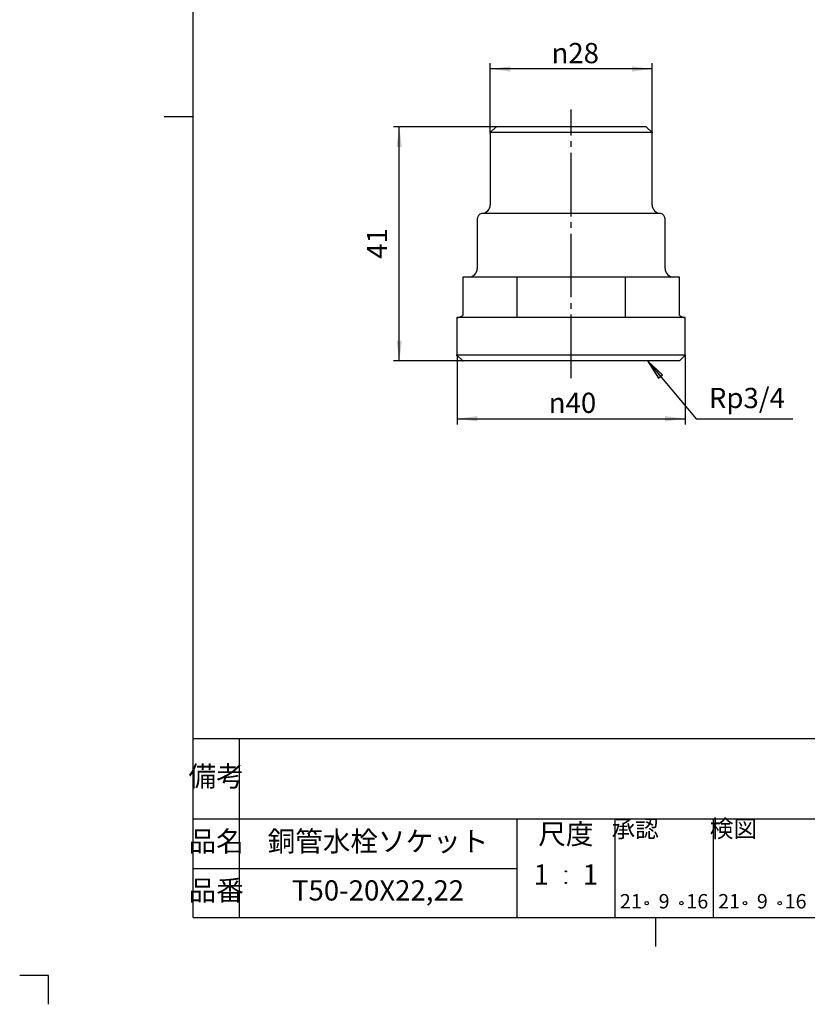
# Model space of a CAD drawing. Units: inches. Extents: x -5 to 215, y -5 to 302.
# Drawn here: x -5 to 131, y -5 to 165 of the extents above; entities that cross this region are included whole.
import ezdxf

# ---------------------------------------------------------------- set-up
doc = ezdxf.new("R2010")
doc.units = ezdxf.units.IN
for name, pattern in [('DASH_CENTER', [14, 11, -1, 1, -1]), ('DOT_CENTER', [14, 12, -1, 0, -1]), ('PHANTOM', [13, 10, -1, 0, -1, 0, -1])]:
    doc.linetypes.add(name, pattern=pattern)
doc.layers.add('1', color=7, linetype='Continuous')
doc.styles.add('CONVERTER_11', font='txt.shx', dxfattribs={"width": 0.9})
doc.dimstyles.new('ME10_DIM_10', dxfattribs={"dimtxt": 3.5, "dimasz": 3.5, "dimexe": 1, "dimexo": 0, "dimgap": 1, "dimtad": 1, "dimzin": 12, "dimdsep": 46, "dimtxsty": 'CONVERTER_11', "dimsah": 1, "dimcen": 0.09, "dimclrd": 2, "dimclre": 2, "dimclrt": 7, "dimadec": 0, "dimazin": 0, "dimtfac": 1, "dimtdec": 4, "dimtix": 1, "dimtmove": 0, "dimatfit": 3, "dimfxl": 1, "dimtolj": 1, "dimtzin": 0, "dimarcsym": 0})
doc.dimstyles.new('ME10_DIM_11', dxfattribs={"dimtxt": 3.5, "dimasz": 3.5, "dimexe": 1, "dimexo": 0, "dimgap": 1, "dimtad": 1, "dimzin": 12, "dimdsep": 46, "dimtxsty": 'CONVERTER_11', "dimsah": 1, "dimcen": 0.09, "dimclrd": 2, "dimclre": 2, "dimclrt": 7, "dimadec": 0, "dimazin": 0, "dimtfac": 1, "dimtdec": 4, "dimtix": 1, "dimtmove": 0, "dimatfit": 3, "dimfxl": 1, "dimtolj": 1, "dimtzin": 0, "dimarcsym": 0})
doc.dimstyles.new('ME10_DIM_12', dxfattribs={"dimtxt": 3.5, "dimasz": 3.5, "dimexe": 1, "dimexo": 0, "dimgap": 1, "dimtad": 1, "dimzin": 12, "dimdsep": 46, "dimtxsty": 'CONVERTER_11', "dimsah": 1, "dimcen": 0.09, "dimclrd": 2, "dimclre": 2, "dimclrt": 7, "dimadec": 0, "dimazin": 0, "dimtfac": 1, "dimtdec": 4, "dimtix": 1, "dimtmove": 0, "dimatfit": 3, "dimfxl": 1, "dimtolj": 1, "dimtzin": 0, "dimarcsym": 0})
doc.dimstyles.get("Standard").update_dxf_attribs({"dimtxt": 0.18, "dimasz": 0.18, "dimexe": 0.18, "dimexo": 0.0625, "dimgap": 0.09, "dimtad": 0, "dimtih": 1, "dimtoh": 1, "dimdec": 4, "dimzin": 0, "dimdsep": 46, "dimtxsty": 'Standard', "dimcen": 0.09, "dimadec": 0, "dimazin": 0, "dimtfac": 1, "dimtdec": 4, "dimtofl": 0, "dimtmove": 0, "dimatfit": 3, "dimfxl": 1, "dimtolj": 1, "dimtzin": 0, "dimarcsym": 0})

# ---------------------------------------------------------------- blocks, each defined once
blk = doc.blocks.new('開示A4')
at = {"layer": '1', "color": 7, "linetype": 'Continuous'}
for p, q in [((25, 148.5), (25, 287)), ((25, 10), (25, 148.5)), ((25, 41), (200, 41)), ((200, 27), (25, 27)), ((25, 10), (105, 10)), ((105, 10), (200, 10))]:
    blk.add_line(p, q, dxfattribs=at)
at = {"layer": '1', "color": 2, "linetype": 'Continuous'}
for p, q in [((25, 148.5), (20, 148.5)), ((33, 41), (33, 27)), ((33, 27), (33, 10)), ((81, 27), (81, 10)), ((98, 27), (98, 10)), ((115, 27), (115, 10)), ((25, 18.5), (81, 18.5)), ((105, 10), (105, 5))]:
    blk.add_line(p, q, dxfattribs=at)
at = {"layer": '1', "color": 4, "linetype": 'PHANTOM'}
for p, q in [((0, 0), (-5, 0)), ((0, -5), (0, 0))]:
    blk.add_line(p, q, dxfattribs=at)
at = {"layer": '1', "color": 7, "linetype": 'DOT_CENTER'}
for centre in [(89.5, 18), (89.5, 16)]:
    blk.add_circle(centre, 0.1, dxfattribs=at)
at = {"layer": '1', "color": 7, "linetype": 'Continuous'}
for centre in [(103.5, 12.5), (109.5, 12.5), (120.5, 12.5), (126.5, 12.5)]:
    blk.add_circle(centre, 0.3, dxfattribs=at)
at = {"layer": '1', "color": 2, "attachment_point": 5, "style": 'CONVERTER_11'}
for s, insert, char_height in [('備考', (29, 34), 3.5), ('検図', (118.5, 25), 3), ('尺度', (89.5, 24), 3.5), ('承認', (101.5, 25), 3), ('品名', (29, 22.75), 3.5), ('品番', (29, 14.25), 3.5)]:
    blk.add_mtext(s, dxfattribs=dict(at, insert=insert, char_height=char_height))
at = {"layer": '1', "color": 7, "char_height": 2.5, "attachment_point": 5, "style": 'CONVERTER_11'}
for s, insert in [('21', (100.75, 12.5)), ('9', (106.5, 12.5)), ('16', (112.25, 12.5)), ('21', (117.75, 12.5)), ('9', (123.5, 12.5)), ('16', (129.25, 12.5))]:
    blk.add_mtext(s, dxfattribs=dict(at, insert=insert))
blk = doc.blocks.new('開示A4枠')
at = {"layer": '1'}
blk.add_blockref('開示A4', (0, 0), dxfattribs=at)
blk = doc.blocks.new('*D5')
at = {"layer": '1', "color": 2, "linetype": 'Continuous'}
for p, q in [((76.42, 145.8), (76.42, 157.8)), ((104.42, 156.8), (76.42, 156.8)), ((104.42, 145.8), (104.42, 157.8))]:
    blk.add_line(p, q, dxfattribs=at)
at = {"layer": '1', "color": 2}
for points in [[(79.92, 157.26), (79.92, 156.34), (76.42, 156.8)], [(100.92, 156.34), (100.92, 157.26), (104.42, 156.8)]]:
    blk.add_solid(points, dxfattribs=at)
at = {"layer": '1', "color": 7, "insert": (87.02, 157.8), "char_height": 3.5, "attachment_point": 7, "rotation": 0.0003, "line_spacing_factor": 0.60024, "style": 'CONVERTER_11'}
blk.add_mtext('\\C7;{\\Fgdt;n}\\C7;28', dxfattribs=at)
blk = doc.blocks.new('*D6')
at = {"layer": '1', "color": 2, "linetype": 'Continuous'}
for p, q in [((70.67, 107.3), (70.67, 95.3)), ((110.17, 107.3), (110.17, 95.3)), ((70.67, 96.3), (110.17, 96.3))]:
    blk.add_line(p, q, dxfattribs=at)
at = {"layer": '1', "color": 2}
for points in [[(74.17, 96.76), (74.17, 95.84), (70.67, 96.3)], [(106.67, 95.84), (106.67, 96.76), (110.17, 96.3)]]:
    blk.add_solid(points, dxfattribs=at)
at = {"layer": '1', "color": 7, "insert": (86.54, 97.3), "char_height": 3.5, "attachment_point": 7, "rotation": 0.0003, "line_spacing_factor": 0.60024, "style": 'CONVERTER_11'}
blk.add_mtext('{\\Fgdt;n}40', dxfattribs=at)
blk = doc.blocks.new('*D7')
at = {"layer": '1', "color": 2, "linetype": 'Continuous'}
for p, q in [((77.42, 146.8), (59.67, 146.8)), ((60.67, 106.3), (60.67, 146.8)), ((71.67, 106.3), (59.67, 106.3))]:
    blk.add_line(p, q, dxfattribs=at)
at = {"layer": '1', "color": 2}
for points in [[(61.13, 143.3), (60.21, 143.3), (60.67, 146.8)], [(60.21, 109.8), (61.13, 109.8), (60.67, 106.3)]]:
    blk.add_solid(points, dxfattribs=at)
at = {"layer": '1', "color": 7, "insert": (59.67, 123.97), "char_height": 3.5, "attachment_point": 7, "rotation": 90, "line_spacing_factor": 0.60024, "style": 'CONVERTER_11'}
blk.add_mtext('41', dxfattribs=at)

msp = doc.modelspace()

# ---------------------------------------------------------------- hatches: boundary and pattern name
at = {"layer": '1', "linetype": 'Continuous'}
msp.add_hatch(color=2, dxfattribs=at).paths.add_polyline_path([(106.239, 103.919), (103.637, 106.304), (105.533, 103.327)])

# ---------------------------------------------------------------- linework, layer by layer
at = {"layer": '1', "color": 2, "linetype": 'DASH_CENTER'}
msp.add_line((90.416, 103.304), (90.416, 149.804), dxfattribs=at)
at = {"layer": '1', "color": 7, "linetype": 'Continuous'}
for p, q in [((77.416, 146.804), (76.416, 145.804)), ((90.416, 146.804), (77.416, 146.804)), ((103.416, 146.804), (90.416, 146.804)), ((104.416, 145.804), (103.416, 146.804)), ((90.416, 145.804), (76.416, 145.804)), ((76.416, 145.804), (76.416, 133.304)), ((104.416, 145.804), (90.416, 145.804)), ((104.416, 133.304), (104.416, 145.804)), ((90.416, 131.804), (74.916, 131.804)), ((105.916, 131.804), (90.416, 131.804)), ((74.166, 130.794), (74.166, 122.304)), ((106.666, 122.304), (106.666, 130.794)), ((71.652, 120.804), (71.652, 114.174)), ((72.666, 120.804), (71.652, 120.804)), ((81.034, 120.804), (72.666, 120.804)), ((90.416, 120.804), (81.034, 120.804)), ((81.034, 120.804), (81.034, 113.804)), ((99.798, 120.804), (90.416, 120.804)), ((99.798, 113.804), (99.798, 120.804)), ((108.166, 120.804), (99.798, 120.804)), ((109.18, 120.804), (108.166, 120.804)), ((109.18, 114.174), (109.18, 120.804)), ((81.034, 113.804), (70.666, 113.804)), ((70.666, 113.804), (70.666, 107.304)), ((90.416, 113.804), (81.034, 113.804)), ((99.798, 113.804), (90.416, 113.804)), ((110.166, 113.804), (99.798, 113.804)), ((110.166, 107.304), (110.166, 113.804)), ((90.416, 107.304), (70.666, 107.304)), ((71.666, 106.304), (70.666, 107.304)), ((90.416, 106.304), (71.666, 106.304)), ((110.166, 107.304), (90.416, 107.304)), ((109.166, 106.304), (90.416, 106.304)), ((110.166, 107.304), (109.166, 106.304))]:
    msp.add_line(p, q, dxfattribs=at)
at = {"layer": '1', "color": 2, "linetype": 'Continuous'}
for p, q in [((103.637, 106.304), (105.533, 103.327)), ((106.239, 103.919), (103.637, 106.304)), ((105.533, 103.327), (106.239, 103.919))]:
    msp.add_line(p, q, dxfattribs=at)
at = {"layer": '1', "color": 7, "linetype": 'Continuous'}
for centre, radius, start, end in [((74.916, 133.304), 1.5, 270, 0), ((105.916, 133.304), 1.5, 180, 270), ((75.167, 130.834), 1.002, 104.52552, 182.30237), ((105.665, 130.834), 1.002, 357.69763, 75.47448), ((72.666, 122.304), 1.5, 270, 0), ((108.166, 122.304), 1.5, 180, 270), ((70.666, 115.304), 1.5, 270, 311.10271), ((110.166, 115.304), 1.5, 228.89729, 270)]:
    msp.add_arc(centre, radius, start, end, dxfattribs=at)
at = {"layer": '1', "color": 7}
for p in [(77.416, 146.804), (76.416, 145.804), (104.416, 145.804), (70.666, 107.304), (71.666, 106.304), (110.166, 107.304)]:
    msp.add_point(p, dxfattribs=at)

# ---------------------------------------------------------------- block references
msp.add_blockref('開示A4枠', (0, 0))

# ---------------------------------------------------------------- texts
at = {"layer": '1', "color": 7, "char_height": 3.5, "attachment_point": 5, "style": 'CONVERTER_11'}
for s, insert in [('Rp3/4', (120.827, 99.432)), ('銅管水栓ソケット', (57, 22.75)), ('1', (85.25, 17)), ('1', (93.75, 17)), ('T50-20X22,22', (57, 14.25))]:
    msp.add_mtext(s, dxfattribs=dict(at, insert=insert))

# ---------------------------------------------------------------- dimensions: what is measured, and where the dimension line sits
at = {"layer": '1'}
dim = msp.add_linear_dim(base=(104.416, 156.804), p1=(76.416, 145.804), p2=(104.416, 145.804), text='{\\Fgdt;n}28', dimstyle='ME10_DIM_10', override={"dimpost": '{\\Fgdt;n}<>'}, dxfattribs=at)
dim.commit()
dim.dimension.update_dxf_attribs({"geometry": '*D5', "text_midpoint": (90.416, 159.554), "text_rotation": 0.00014})
dim = msp.add_linear_dim(base=(60.666, 146.804), p1=(71.666, 106.304), p2=(77.416, 146.804), angle=90, text='41', dimstyle='ME10_DIM_12', dxfattribs=at)
dim.commit()
dim.dimension.update_dxf_attribs({"geometry": '*D7', "text_midpoint": (57.916, 126.554), "text_rotation": 90})
dim = msp.add_linear_dim(base=(110.166, 96.304), p1=(70.666, 107.304), p2=(110.166, 107.304), text='\ue03140', dimstyle='ME10_DIM_11', dxfattribs=at)
dim.commit()
dim.dimension.update_dxf_attribs({"geometry": '*D6', "text_midpoint": (90.416, 99.054), "text_rotation": 0.00014})

# ---------------------------------------------------------------- leaders
at = {"layer": '1', "color": 2, "linetype": 'Continuous', "has_arrowhead": 0}
msp.add_leader([(103.637, 106.304), (112.028, 96.304), (128.779, 96.304)], dimstyle='Standard', dxfattribs=at)

doc.saveas('drawing.dxf')
